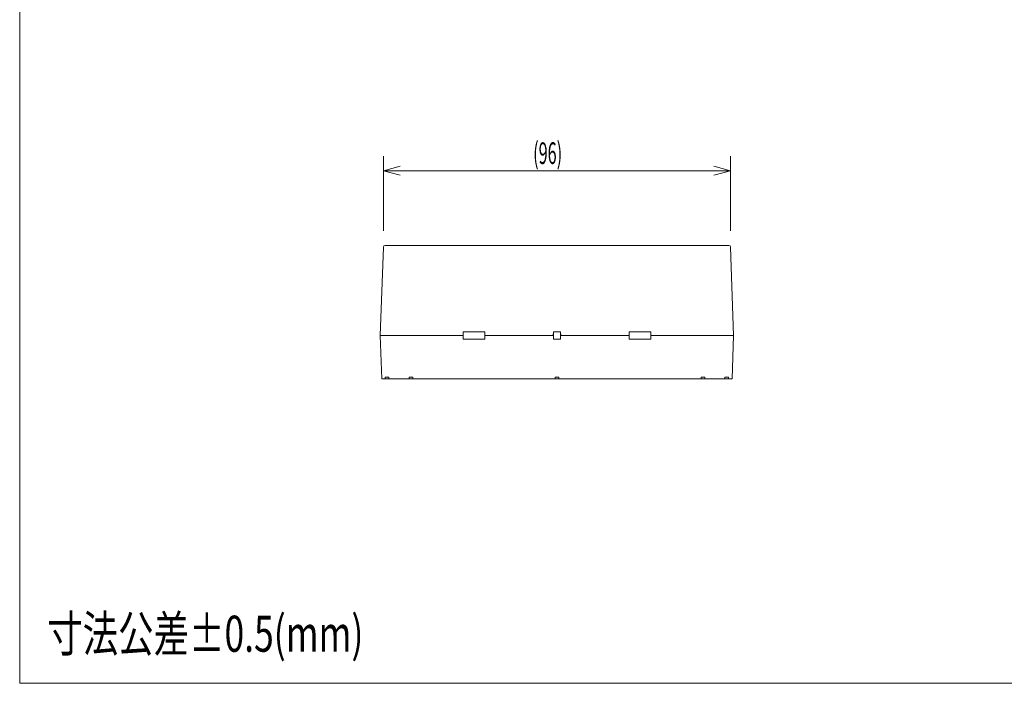
# Model space of a CAD drawing. Extents: x 30 to 994, y 30 to 544.
# Drawn here: x 30 to 303, y 30 to 214 of the extents above; entities that cross this region are included whole.
import ezdxf
from ezdxf.enums import TextEntityAlignment as Align

# ---------------------------------------------------------------- set-up
doc = ezdxf.new("R2010")
doc.units = 0
doc.header["$LTSCALE"] = 0.5
doc.header["$MEASUREMENT"] = 0
doc.layers.add('1', color=7, linetype='Continuous')
doc.layers.add('15', color=94, linetype='Continuous')
doc.styles.get("Standard").update_dxf_attribs({"font": 'txt', "bigfont": 'bigfont'})
doc.dimstyles.get("Standard").update_dxf_attribs({"dimtxt": 0.18, "dimasz": 0.18, "dimexe": 0.18, "dimexo": 0.0625, "dimgap": 0.09, "dimtad": 0, "dimtih": 1, "dimtoh": 1, "dimdec": 4, "dimzin": 0, "dimdsep": 46, "dimtxsty": 'Standard', "dimcen": 0.09, "dimadec": 0, "dimazin": 0, "dimtfac": 1, "dimtdec": 4, "dimtofl": 0, "dimtmove": 0, "dimatfit": 3, "dimfxl": 0, "dimtolj": 1, "dimtzin": 0, "dimarcsym": 0})

# ---------------------------------------------------------------- blocks, each defined once
blk = doc.blocks.new('*D2')
at = {"layer": '1', "color": 7, "linetype": 'Continuous', "lineweight": 9}
for p, q in [((130.873019, 176.126443), (130.873019, 155.432344)), ((227.126981, 176.126443), (227.126981, 155.432344)), ((130.873019, 172.126443), (135.509463, 173.368774)), ((130.873019, 172.126443), (227.126981, 172.126443)), ((130.873019, 172.126443), (135.509463, 170.884111)), ((227.126981, 172.126443), (222.490537, 173.368774)), ((227.126981, 172.126443), (222.490537, 170.884111))]:
    blk.add_line(p, q, dxfattribs=at)
at = {"layer": '1', "color": 7, "linetype": 'Continuous', "lineweight": 9, "width": 0.55}
blk.add_text('(96)', height=6, dxfattribs=at).set_placement((172.4, 172.126443), align=Align.BOTTOM_LEFT)

msp = doc.modelspace()

# ---------------------------------------------------------------- linework, layer by layer
at = {"layer": '1', "color": 7, "linetype": 'Continuous', "lineweight": 9}
for p, q in [((130, 126.432344), (130.856168, 150.949794)), ((131.355864, 151.432344), (131.855559, 151.432344)), ((226.144441, 151.432344), (131.855559, 151.432344)), ((226.144441, 151.432344), (226.644136, 151.432344)), ((227.143832, 150.949794), (228, 126.432344)), ((130, 126.432344), (130.999391, 126.432344)), ((130.419049, 114.432344), (130, 126.432344)), ((130, 126.432344), (130.999391, 126.432344)), ((131.4, 126.432344), (130.999391, 126.432344)), ((131.4, 126.432344), (130.999391, 126.432344)), ((131.534921, 126.432344), (131.4, 126.432344)), ((131.534921, 126.432344), (131.4, 126.432344)), ((132.034616, 126.432344), (131.534921, 126.432344)), ((132.034616, 126.432344), (131.534921, 126.432344)), ((153, 126.432344), (132.034616, 126.432344)), ((153, 126.432344), (132.034616, 126.432344)), ((153, 127.432344), (159, 127.432344)), ((153, 126.432344), (153, 127.432344)), ((153, 125.432344), (153, 126.432344)), ((159, 127.432344), (159, 126.432344)), ((161.169727, 126.432344), (159, 126.432344)), ((159, 126.432344), (159, 125.432344)), ((161.169727, 126.432344), (159, 126.432344)), ((177.965079, 126.432344), (161.169727, 126.432344)), ((177.965079, 126.432344), (161.169727, 126.432344)), ((177.965079, 126.432344), (178, 127.432344)), ((178, 126.432344), (177.965079, 126.432344)), ((178, 126.432344), (177.965079, 126.432344)), ((178, 127.432344), (178, 126.432344)), ((178, 127.432344), (179, 127.432344)), ((178, 125.432344), (178, 126.432344)), ((179, 127.432344), (180, 127.432344)), ((180, 126.432344), (180, 127.432344)), ((180, 127.432344), (180.034921, 126.432344)), ((180.034921, 126.432344), (180, 126.432344)), ((180, 126.432344), (180, 125.432344)), ((180.034921, 126.432344), (180, 126.432344)), ((196.830273, 126.432344), (180.034921, 126.432344)), ((196.830273, 126.432344), (180.034921, 126.432344)), ((199, 126.432344), (196.830273, 126.432344)), ((199, 126.432344), (196.830273, 126.432344)), ((199, 126.432344), (199, 127.432344)), ((199, 127.432344), (205, 127.432344)), ((199, 125.432344), (199, 126.432344)), ((205, 127.432344), (205, 126.432344)), ((205, 126.432344), (205, 125.432344)), ((225.965384, 126.432344), (205, 126.432344)), ((225.965384, 126.432344), (205, 126.432344)), ((226.465079, 126.432344), (225.965384, 126.432344)), ((226.465079, 126.432344), (225.965384, 126.432344)), ((226.6, 126.432344), (226.465079, 126.432344)), ((226.6, 126.432344), (226.465079, 126.432344)), ((227.000609, 126.432344), (226.6, 126.432344)), ((227.000609, 126.432344), (226.6, 126.432344)), ((227.000609, 126.432344), (228, 126.432344)), ((227.000609, 126.432344), (228, 126.432344)), ((228, 126.432344), (227.580951, 114.432344)), ((159, 125.432344), (153, 125.432344)), ((180, 125.432344), (178, 125.432344)), ((205, 125.432344), (199, 125.432344)), ((131.4, 114.932378), (131.4, 114.432344)), ((131.4, 114.932378), (132.4, 114.932344)), ((132.4, 114.932344), (132.4, 114.432344)), ((138, 114.932344), (139, 114.932344)), ((138, 114.432344), (138, 114.932344)), ((139, 114.932344), (139, 114.432344)), ((178.5, 114.432344), (178.5, 114.932344)), ((178.5, 114.932344), (179.5, 114.932344)), ((179.5, 114.432344), (179.5, 114.932344)), ((219, 114.932344), (220, 114.932344)), ((219, 114.932344), (219, 114.432344)), ((220, 114.932344), (220, 114.432344)), ((225.6, 114.932344), (226.599022, 114.932378)), ((225.6, 114.432344), (225.6, 114.932344)), ((226.599022, 114.932378), (226.581537, 114.43168)), ((130.419049, 114.432344), (131.4, 114.432344)), ((132.4, 114.432344), (131.4, 114.432344)), ((138, 114.432344), (132.4, 114.432344)), ((139, 114.432344), (138, 114.432344)), ((178.5, 114.432344), (139, 114.432344)), ((179.5, 114.432344), (178.5, 114.432344)), ((219, 114.432344), (179.5, 114.432344)), ((220, 114.432344), (219, 114.432344)), ((225.6, 114.432344), (220, 114.432344)), ((225.6, 114.432344), (227.580951, 114.432344))]:
    msp.add_line(p, q, dxfattribs=at)
for centre, start, end in [((131.355864, 150.932344), 90, 178), ((226.644136, 150.932344), 2, 90)]:
    msp.add_arc(centre, 0.5, start, end, dxfattribs=at)
at = {"layer": '15', "color": 94, "linetype": 'Continuous', "lineweight": 9}
for p, q in [((30, 544.151584), (30, 30)), ((30, 30), (800.227081, 30))]:
    msp.add_line(p, q, dxfattribs=at)

# ---------------------------------------------------------------- texts
at = {"layer": '15', "color": 94, "linetype": 'Continuous', "lineweight": 9, "width": 0.720968}
msp.add_text('寸法公差%%p0.5(mm)', height=10, dxfattribs=at).set_placement((37.625542, 35.627283), align=Align.BOTTOM_LEFT)

# ---------------------------------------------------------------- dimensions: what is measured, and where the dimension line sits
at = {"layer": '1', "color": 7, "linetype": 'Continuous', "lineweight": 9}
dim = msp.add_linear_dim(base=(130.873019, 172.126443), p1=(130.873019, 155.432344), p2=(227.126981, 155.432344), text='(96)', dimstyle='Standard', dxfattribs=at)
dim.commit()
dim.dimension.update_dxf_attribs({"geometry": '*D2', "text_midpoint": (179, 172.126443)})

doc.saveas('drawing.dxf')
